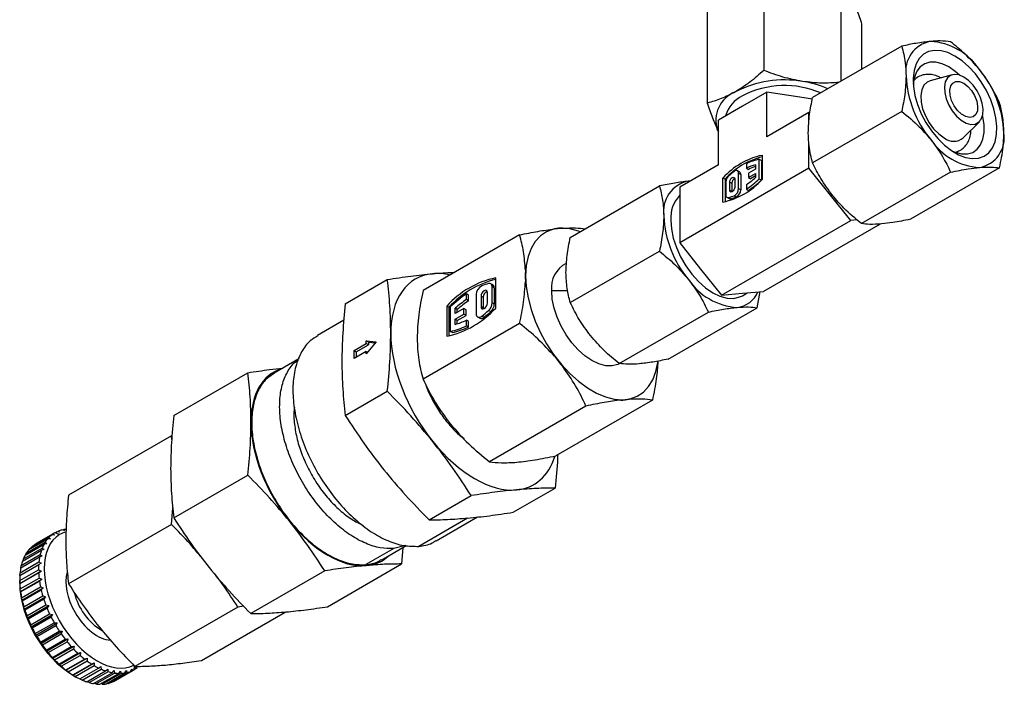
# Model space of a CAD drawing. Extents: x 0.8 to 30.8, y 3.3 to 20.4.
# Drawn here: x 12 to 16, y 3.3 to 6 of the extents above; entities that cross this region are included whole.
import ezdxf

# ---------------------------------------------------------------- set-up
doc = ezdxf.new("R2010")
doc.units = 0
doc.header["$MEASUREMENT"] = 0
doc.layers.get('0').update_dxf_attribs({"linetype": 'CONTINUOUS'})

msp = doc.modelspace()

# ---------------------------------------------------------------- linework, layer by layer
at = {"color": 7, "linetype": 'Continuous'}
for p, q in [((14.9996, 6.1673), (14.9996, 5.7574)), ((15.307, 6.1198), (15.307, 5.7146)), ((14.7746, 6.0374), (14.7746, 5.6275)), ((15.3893, 5.9423), (15.3893, 5.7621)), ((15.5489, 5.8542), (15.194, 5.6493)), ((15.7502, 5.7402), (15.6627, 5.7164)), ((15.0113, 5.6712), (14.9149, 5.6155)), ((15.0113, 5.4932), (15.0113, 5.6712)), ((15.1431, 5.6508), (15.0113, 5.6712)), ((15.1929, 5.6431), (15.1431, 5.6508)), ((14.9149, 5.6155), (14.8185, 5.5598)), ((15.1794, 5.5902), (15.0113, 5.4932)), ((15.1794, 5.5902), (15.1834, 5.5906)), ((15.1794, 5.5474), (15.1794, 5.5902)), ((15.5489, 5.5944), (15.194, 5.3895)), ((14.8185, 5.3819), (14.8185, 5.5598)), ((15.7938, 5.4893), (15.8582, 5.5532)), ((14.8157, 5.5187), (14.8185, 5.5132)), ((14.8157, 5.5187), (14.8185, 5.5135)), ((15.1794, 5.3675), (15.1794, 5.4649)), ((14.9929, 5.4192), (14.9929, 5.3231)), ((14.8185, 5.3819), (14.6644, 5.2929)), ((14.9305, 5.3859), (14.9305, 5.3679)), ((14.9661, 5.3813), (14.9661, 5.3647)), ((14.9817, 5.3258), (14.9817, 5.4037)), ((14.9817, 5.4037), (14.9901, 5.3989)), ((14.9901, 5.3989), (14.9901, 5.321)), ((15.1794, 5.3675), (14.6644, 5.0702)), ((14.9031, 5.353), (14.8948, 5.3578)), ((14.8993, 5.2866), (14.8993, 5.3477)), ((14.8993, 5.3477), (14.9077, 5.3429)), ((14.9077, 5.3429), (14.9077, 5.2818)), ((14.9305, 5.3679), (14.9388, 5.3631)), ((14.9661, 5.3647), (14.9383, 5.3487)), ((14.9383, 5.3487), (14.9383, 5.3307)), ((14.9383, 5.3307), (14.9661, 5.3467)), ((14.9661, 5.3371), (14.9466, 5.3258)), ((14.9661, 5.3467), (14.9661, 5.3302)), ((15.3464, 5.1597), (15.1794, 5.3675)), ((15.7438, 5.352), (15.3889, 5.1471)), ((15.9387, 5.3694), (15.5837, 5.1645)), ((14.2288, 5.0922), (14.5838, 5.2971)), ((14.7047, 5.3162), (14.6986, 5.3158)), ((14.7045, 5.316), (14.6986, 5.3158)), ((14.837, 5.2331), (14.837, 5.3292)), ((14.837, 5.3292), (14.8453, 5.3244)), ((14.8453, 5.3244), (14.8453, 5.2346)), ((14.8481, 5.3132), (14.8481, 5.262)), ((14.8637, 5.2799), (14.8637, 5.3133)), ((14.8637, 5.3133), (14.872, 5.3085)), ((14.872, 5.3085), (14.872, 5.2751)), ((14.8837, 5.3249), (14.8837, 5.2915)), ((14.9305, 5.3025), (14.9305, 5.2844)), ((14.9383, 5.3307), (14.9466, 5.3258)), ((14.9817, 5.3258), (14.9901, 5.321)), ((14.6644, 5.2929), (14.6644, 5.1815)), ((14.8637, 5.2799), (14.872, 5.2751)), ((14.872, 5.2751), (14.8722, 5.2733)), ((14.8812, 5.2584), (14.8896, 5.2536)), ((14.8993, 5.2866), (14.9077, 5.2818)), ((14.9305, 5.2844), (14.9388, 5.2796)), ((14.8527, 5.2519), (14.861, 5.2471)), ((14.8596, 5.2513), (14.868, 5.2465)), ((14.6644, 5.1815), (14.6644, 5.0702)), ((14.8314, 4.8624), (15.3464, 5.1597)), ((15.4631, 5.1456), (14.9984, 4.8773)), ((15.3719, 5.162), (15.3464, 5.1597)), ((14.0268, 5.1023), (13.6421, 4.8802)), ((14.6644, 5.0702), (14.7479, 4.9663)), ((14.2288, 4.8323), (14.5838, 5.0372)), ((14.7479, 4.9663), (14.8314, 4.8624)), ((13.3325, 4.8282), (13.4997, 4.9247)), ((13.9204, 4.9028), (13.912, 4.9076)), ((13.9316, 4.811), (13.9316, 4.9311)), ((14.0504, 4.9396), (14.0492, 4.9398)), ((13.8147, 4.8444), (13.8147, 4.867)), ((13.8231, 4.8622), (13.8147, 4.867)), ((13.8537, 4.8642), (13.8537, 4.7879)), ((13.8982, 4.8309), (13.8982, 4.8726)), ((13.9177, 4.831), (13.9177, 4.895)), ((13.9261, 4.8901), (13.9177, 4.895)), ((13.9261, 4.8262), (13.9261, 4.8901)), ((14.2183, 4.8795), (14.1545, 4.8795)), ((14.8314, 4.8624), (14.9149, 4.8698)), ((14.9141, 4.8601), (14.9339, 4.8716)), ((14.9149, 4.8698), (14.9984, 4.8773)), ((14.9735, 4.8122), (14.9848, 4.8761)), ((13.8231, 4.8396), (13.8147, 4.8444)), ((13.8231, 4.8396), (13.8231, 4.8622)), ((13.8732, 4.8582), (13.8732, 4.8164)), ((13.8815, 4.8534), (13.8732, 4.8582)), ((13.8815, 4.8534), (13.8815, 4.8116)), ((13.9261, 4.8262), (13.9177, 4.831)), ((13.7368, 4.8186), (13.7368, 4.6985)), ((13.7451, 4.8138), (13.7368, 4.8186)), ((13.7451, 4.8138), (13.7451, 4.6999)), ((13.7507, 4.8152), (13.7507, 4.7179)), ((13.7702, 4.7891), (13.7702, 4.8098)), ((13.7785, 4.805), (13.7702, 4.8098)), ((13.805, 4.8092), (13.7702, 4.7891)), ((13.7702, 4.7666), (13.805, 4.7867)), ((13.7785, 4.7939), (13.7785, 4.805)), ((13.805, 4.7867), (13.805, 4.8092)), ((13.8133, 4.8043), (13.805, 4.8092)), ((13.8133, 4.7818), (13.805, 4.7867)), ((13.8133, 4.7818), (13.8133, 4.8043)), ((13.8815, 4.8116), (13.8732, 4.8164)), ((13.8815, 4.8116), (13.8821, 4.8077)), ((13.9117, 4.7962), (13.9033, 4.801)), ((14.4237, 4.5899), (14.7786, 4.7948)), ((14.6186, 4.6073), (14.9735, 4.8122)), ((13.3267, 4.762), (13.2216, 4.7013)), ((14.0268, 4.7496), (13.6421, 4.5276)), ((13.7702, 4.7459), (13.7702, 4.7666)), ((13.7785, 4.7618), (13.7702, 4.7666)), ((13.7785, 4.7618), (13.8133, 4.7818)), ((13.7785, 4.7483), (13.7785, 4.7618)), ((13.8147, 4.7401), (13.8147, 4.7626)), ((13.8231, 4.7578), (13.8147, 4.7626)), ((13.8231, 4.7353), (13.8231, 4.7578)), ((13.8594, 4.7752), (13.8678, 4.7704)), ((13.8846, 4.7739), (13.8763, 4.7787)), ((13.759, 4.7131), (13.7507, 4.7179)), ((13.8231, 4.7353), (13.8147, 4.7401)), ((13.3673, 4.6411), (13.4161, 4.6692)), ((13.4161, 4.6797), (13.455, 4.6763)), ((13.4161, 4.6692), (13.4161, 4.6797)), ((13.4244, 4.6749), (13.4161, 4.6797)), ((13.455, 4.6763), (13.4161, 4.6278)), ((13.4244, 4.6644), (13.4161, 4.6692)), ((13.4244, 4.6749), (13.4244, 4.6644)), ((13.4244, 4.6749), (13.452, 4.6725)), ((13.3673, 4.6102), (13.3673, 4.6411)), ((13.3673, 4.6411), (13.3757, 4.6362)), ((13.4161, 4.6383), (13.3673, 4.6102)), ((13.3757, 4.6362), (13.4244, 4.6644)), ((13.3757, 4.6362), (13.3757, 4.615)), ((13.4161, 4.6278), (13.4161, 4.6383)), ((13.4161, 4.6383), (13.4219, 4.635)), ((13.1472, 4.6084), (13.0484, 4.5513)), ((12.6493, 4.3831), (12.944, 4.5533)), ((13.3325, 4.3828), (13.4997, 4.4793)), ((14.5557, 4.4443), (14.171, 4.2222)), ((14.2912, 4.4206), (13.9065, 4.1986)), ((12.6395, 4.3014), (12.23, 4.065)), ((12.6409, 4.287), (12.6395, 4.3014)), ((12.6493, 3.9748), (12.944, 4.145)), ((14.0006, 3.9971), (14.1678, 4.0936)), ((13.6665, 3.9672), (13.8337, 4.0637)), ((12.6395, 3.9488), (12.6453, 4.0156)), ((13.8197, 3.9741), (13.6249, 3.8616)), ((13.694, 3.883), (13.8595, 3.9785)), ((12.2153, 3.9244), (12.2037, 3.9269)), ((12.2074, 3.9261), (12.2117, 3.9286)), ((12.2117, 3.9286), (12.2153, 3.9244)), ((12.6395, 3.9488), (12.23, 3.7124)), ((12.0709, 3.8471), (12.1461, 3.8905)), ((12.0763, 3.8532), (12.1515, 3.8966)), ((12.0876, 3.8635), (12.1627, 3.9068)), ((12.0939, 3.8681), (12.1691, 3.9115)), ((12.1757, 3.9157), (12.1005, 3.8723)), ((12.1577, 3.8909), (12.1461, 3.8905)), ((12.1515, 3.8966), (12.1577, 3.8909)), ((12.1744, 3.9062), (12.1627, 3.9068)), ((12.1691, 3.9115), (12.1744, 3.9062)), ((12.1945, 3.9083), (12.1754, 3.9155)), ((12.1937, 3.9175), (12.182, 3.9191)), ((12.1834, 3.9189), (12.1893, 3.9223)), ((12.1893, 3.9223), (12.1937, 3.9175)), ((12.0467, 3.803), (12.1219, 3.8463)), ((12.05, 3.8116), (12.1252, 3.8549)), ((12.0573, 3.8268), (12.1324, 3.8702)), ((12.0616, 3.8342), (12.1368, 3.8776)), ((12.0752, 3.8495), (12.0763, 3.8532)), ((12.1329, 3.849), (12.1219, 3.8463)), ((12.1252, 3.8549), (12.1329, 3.849)), ((12.1438, 3.8717), (12.1324, 3.8702)), ((12.1368, 3.8776), (12.1438, 3.8717)), ((13.526, 3.8529), (13.4147, 3.7886)), ((13.4775, 3.808), (13.5751, 3.8643)), ((13.5723, 3.8645), (13.526, 3.8529)), ((13.5622, 3.8569), (13.5565, 3.7914)), ((12.0396, 3.7759), (12.1147, 3.8193)), ((12.0416, 3.7855), (12.1168, 3.8289)), ((12.0487, 3.8041), (12.05, 3.8116)), ((12.0603, 3.8285), (12.0616, 3.8342)), ((12.1253, 3.823), (12.1147, 3.8193)), ((12.1168, 3.8289), (12.1253, 3.823)), ((12.0353, 3.7252), (12.1104, 3.7686)), ((12.0358, 3.746), (12.111, 3.7894)), ((12.0367, 3.7566), (12.1119, 3.8)), ((12.0404, 3.774), (12.0416, 3.7855)), ((12.1104, 3.7686), (12.1203, 3.7631)), ((12.1211, 3.7942), (12.111, 3.7894)), ((12.1119, 3.8), (12.1211, 3.7942)), ((13.2617, 3.6212), (13.5565, 3.7914)), ((12.0353, 3.7281), (12.0353, 3.7152)), ((12.0354, 3.7141), (12.1203, 3.7631)), ((12.0356, 3.7139), (12.1108, 3.7573)), ((12.0362, 3.7452), (12.0367, 3.7566)), ((12.0373, 3.6918), (12.1125, 3.7352)), ((12.038, 3.6812), (12.1229, 3.7302)), ((12.1203, 3.7631), (12.1108, 3.7573)), ((12.1125, 3.7352), (12.1229, 3.7302)), ((12.1229, 3.7302), (12.114, 3.7233)), ((13.2503, 3.764), (12.9555, 3.5938)), ((12.0354, 3.7141), (12.0353, 3.7252)), ((12.0356, 3.7139), (12.0354, 3.7141)), ((12.038, 3.6812), (12.0373, 3.6918)), ((12.0389, 3.6799), (12.114, 3.7233)), ((12.0429, 3.6569), (12.1181, 3.7003)), ((12.044, 3.6469), (12.1289, 3.6959)), ((12.0456, 3.6447), (12.1208, 3.6881)), ((12.1181, 3.7003), (12.1289, 3.6959)), ((12.1289, 3.6959), (12.1208, 3.6881)), ((12.0389, 3.6799), (12.038, 3.6812)), ((12.044, 3.6469), (12.0429, 3.6569)), ((12.0518, 3.6212), (12.127, 3.6646)), ((12.0533, 3.6118), (12.1382, 3.6608)), ((12.0557, 3.6087), (12.1308, 3.6521)), ((12.127, 3.6646), (12.1382, 3.6608)), ((12.1382, 3.6608), (12.1308, 3.6521)), ((12.0456, 3.6447), (12.044, 3.6469)), ((12.0533, 3.6118), (12.0518, 3.6212)), ((12.0557, 3.6087), (12.0533, 3.6118)), ((12.064, 3.5851), (12.1392, 3.6284)), ((12.0657, 3.5765), (12.1507, 3.6255)), ((12.0689, 3.5726), (12.1441, 3.616)), ((12.1392, 3.6284), (12.1507, 3.6255)), ((12.1507, 3.6255), (12.1441, 3.616)), ((12.904, 3.6198), (12.4944, 3.3834)), ((12.9275, 3.6231), (12.904, 3.6198)), ((12.0657, 3.5765), (12.064, 3.5851)), ((12.0689, 3.5726), (12.0657, 3.5765)), ((12.0793, 3.5492), (12.1544, 3.5926)), ((12.0812, 3.5415), (12.1661, 3.5905)), ((12.0852, 3.537), (12.1603, 3.5804)), ((12.1544, 3.5926), (12.1661, 3.5905)), ((12.1661, 3.5905), (12.1603, 3.5804)), ((12.7589, 3.407), (13.0933, 3.6)), ((12.0812, 3.5415), (12.0793, 3.5492)), ((12.0852, 3.537), (12.0812, 3.5415)), ((12.0973, 3.5141), (12.1725, 3.5575)), ((12.0993, 3.5074), (12.1842, 3.5564)), ((12.1042, 3.5023), (12.1793, 3.5457)), ((12.1725, 3.5575), (12.1842, 3.5564)), ((12.1842, 3.5564), (12.1793, 3.5457)), ((12.0993, 3.5074), (12.0973, 3.5141)), ((12.1042, 3.5023), (12.0993, 3.5074)), ((12.1179, 3.4804), (12.1931, 3.5238)), ((12.1198, 3.4746), (12.2047, 3.5237)), ((12.1256, 3.4691), (12.2007, 3.5125)), ((12.1407, 3.4485), (12.2159, 3.4919)), ((12.1425, 3.4438), (12.2274, 3.4929)), ((12.1931, 3.5238), (12.2047, 3.5237)), ((12.2047, 3.5237), (12.2007, 3.5125)), ((12.2159, 3.4919), (12.2274, 3.4929)), ((12.2274, 3.4929), (12.2242, 3.4814)), ((12.1198, 3.4746), (12.1179, 3.4804)), ((12.1256, 3.4691), (12.1198, 3.4746)), ((12.149, 3.4381), (12.2242, 3.4814)), ((12.1654, 3.419), (12.2406, 3.4624)), ((12.1669, 3.4155), (12.2518, 3.4645)), ((12.1743, 3.4095), (12.2494, 3.4529)), ((12.2406, 3.4624), (12.2518, 3.4645)), ((12.2518, 3.4645), (12.2494, 3.4529)), ((12.1425, 3.4438), (12.1407, 3.4485)), ((12.149, 3.4381), (12.1425, 3.4438)), ((12.1669, 3.4155), (12.1654, 3.419)), ((12.1743, 3.4095), (12.1669, 3.4155)), ((12.1915, 3.3924), (12.2667, 3.4358)), ((12.1926, 3.3899), (12.2775, 3.439)), ((12.2008, 3.384), (12.2759, 3.4273)), ((12.2193, 3.3677), (12.3042, 3.4167)), ((12.2667, 3.4358), (12.2775, 3.439)), ((12.2775, 3.439), (12.2759, 3.4273)), ((12.2938, 3.4124), (12.3042, 3.4167)), ((12.3042, 3.4167), (12.3034, 3.4052)), ((12.1926, 3.3899), (12.1915, 3.3924)), ((12.2008, 3.384), (12.1926, 3.3899)), ((12.2187, 3.369), (12.2938, 3.4124)), ((12.2282, 3.3618), (12.3034, 3.4052)), ((12.2465, 3.3493), (12.3216, 3.3927)), ((12.2466, 3.349), (12.3315, 3.398)), ((12.2561, 3.3434), (12.3313, 3.3868)), ((12.2744, 3.3335), (12.3496, 3.3769)), ((12.3216, 3.3927), (12.3315, 3.398)), ((12.3315, 3.398), (12.3313, 3.3868)), ((12.3496, 3.3769), (12.3588, 3.3833)), ((12.3588, 3.3833), (12.3592, 3.3724)), ((12.477, 3.3635), (12.4823, 3.3739)), ((12.4823, 3.3739), (12.4842, 3.3667)), ((12.4908, 3.3703), (12.4931, 3.3841)), ((12.4972, 3.3742), (12.5016, 3.3852)), ((12.4977, 3.3756), (12.5035, 3.3789)), ((12.2193, 3.3677), (12.2187, 3.369)), ((12.2282, 3.3618), (12.2193, 3.3677)), ((12.2466, 3.349), (12.2465, 3.3493)), ((12.2561, 3.3434), (12.2466, 3.349)), ((12.2468, 3.3488), (12.2579, 3.3423)), ((12.284, 3.329), (12.2739, 3.3343)), ((12.284, 3.329), (12.3592, 3.3724)), ((12.3021, 3.3219), (12.3773, 3.3653)), ((12.3115, 3.3189), (12.3867, 3.3623)), ((12.3292, 3.3147), (12.4043, 3.3581)), ((12.3382, 3.3133), (12.4134, 3.3567)), ((12.355, 3.312), (12.4302, 3.3554)), ((12.3636, 3.3121), (12.4388, 3.3555)), ((12.3773, 3.3653), (12.3858, 3.3727)), ((12.3794, 3.3138), (12.4546, 3.3572)), ((12.3858, 3.3727), (12.3867, 3.3623)), ((12.3874, 3.3155), (12.4625, 3.3589)), ((12.4018, 3.3201), (12.477, 3.3635)), ((12.4043, 3.3581), (12.4121, 3.3664)), ((12.4091, 3.3233), (12.4842, 3.3667)), ((12.4121, 3.3664), (12.4134, 3.3567)), ((12.4157, 3.3269), (12.4908, 3.3703)), ((12.4302, 3.3554), (12.4372, 3.3645)), ((12.4372, 3.3645), (12.4388, 3.3555)), ((12.4546, 3.3572), (12.4607, 3.367)), ((12.4607, 3.367), (12.4625, 3.3589)), ((12.3115, 3.3189), (12.3009, 3.3237)), ((12.3382, 3.3133), (12.3312, 3.3159)), ((12.3636, 3.3121), (12.3581, 3.3137)), ((12.3874, 3.3155), (12.3837, 3.3163))]:
    msp.add_line(p, q, dxfattribs=at)
at = {"color": 7, "linetype": 'Continuous', "flags": 128}
for points in [[(15.7612, 5.8148), (15.733, 5.8283), (15.7056, 5.8359), (15.6797, 5.8373), (15.6563, 5.8325), (15.6358, 5.8217), (15.619, 5.8051), (15.6062, 5.7833), (15.5979, 5.7568), (15.5943, 5.7264), (15.5955, 5.693), (15.6015, 5.6576), (15.6121, 5.6211), (15.6269, 5.5847), (15.6456, 5.5493), (15.6677, 5.5161), (15.6924, 5.4858), (15.7191, 5.4595), (15.747, 5.4379), (15.7754, 5.4215), (15.8033, 5.4109), (15.83, 5.4064), (15.8547, 5.4081), (15.8768, 5.4159), (15.8955, 5.4297), (15.9104, 5.4489), (15.9209, 5.4732), (15.9269, 5.5017), (15.9281, 5.5337), (15.9245, 5.5683), (15.9162, 5.6043), (15.9034, 5.6409), (15.8866, 5.6769), (15.8661, 5.7114), (15.8427, 5.7432), (15.8169, 5.7716), (15.7894, 5.7957), (15.7612, 5.8148)], [(15.7362, 5.7714), (15.7101, 5.7836), (15.6849, 5.7899), (15.6614, 5.79), (15.6405, 5.7838), (15.6229, 5.7716), (15.6091, 5.7539), (15.5996, 5.7311), (15.5948, 5.7042), (15.5947, 5.703)], [(15.7793, 5.7387), (15.7622, 5.7535), (15.7362, 5.7714)], [(15.796, 5.7312), (15.7768, 5.7395), (15.7588, 5.7416), (15.7431, 5.7375), (15.7308, 5.7274), (15.7225, 5.7119), (15.7189, 5.6921), (15.7201, 5.6691), (15.7261, 5.6443), (15.7365, 5.6195), (15.7506, 5.596), (15.7676, 5.5754), (15.7863, 5.5591), (15.8057, 5.5479), (15.8244, 5.5426), (15.8414, 5.5436), (15.8555, 5.5507), (15.8659, 5.5636), (15.8719, 5.5814), (15.8731, 5.6031), (15.8695, 5.6271), (15.8612, 5.6521), (15.8489, 5.6765), (15.8332, 5.6987), (15.8152, 5.7173), (15.796, 5.7312)], [(15.6627, 5.7164), (15.6501, 5.7108), (15.6371, 5.6981), (15.6285, 5.68), (15.6247, 5.6574), (15.6259, 5.6316), (15.6322, 5.6039), (15.6431, 5.5759), (15.658, 5.5489), (15.6762, 5.5246), (15.6967, 5.5042), (15.7183, 5.4888)], [(15.796, 5.7063), (15.8124, 5.6939), (15.8274, 5.677), (15.8395, 5.6569), (15.8478, 5.6355), (15.8515, 5.6147), (15.8503, 5.5963), (15.8442, 5.582), (15.8339, 5.573), (15.8202, 5.5701), (15.8043, 5.5736), (15.7877, 5.5832), (15.7718, 5.598), (15.7581, 5.6167), (15.7478, 5.6377), (15.7417, 5.659), (15.7405, 5.6788), (15.7442, 5.6954), (15.7525, 5.7072), (15.7646, 5.7132), (15.7796, 5.7129), (15.796, 5.7063)], [(15.7481, 5.4371), (15.7622, 5.4312), (15.7874, 5.4249), (15.8109, 5.4249), (15.8318, 5.431), (15.8495, 5.4432), (15.8632, 5.461), (15.8727, 5.4837), (15.8775, 5.5107), (15.8775, 5.5409), (15.8727, 5.5734), (15.8714, 5.5791)], [(14.8993, 5.3477), (14.899, 5.3514), (14.8979, 5.3544), (14.8961, 5.3568), (14.8938, 5.3583), (14.8911, 5.3588), (14.8879, 5.3585), (14.8846, 5.3572), (14.8812, 5.3551)], [(14.8637, 5.3133), (14.8644, 5.3182), (14.8666, 5.3232), (14.8699, 5.3276), (14.8737, 5.3307), (14.8775, 5.332), (14.8808, 5.3314), (14.883, 5.3289), (14.8837, 5.3249)], [(14.8481, 5.262), (14.8483, 5.2592), (14.8489, 5.2567), (14.8499, 5.2546), (14.8513, 5.2529), (14.853, 5.2518), (14.855, 5.2511), (14.8572, 5.2509), (14.8596, 5.2513)], [(14.8837, 5.2915), (14.883, 5.2866), (14.8808, 5.2816), (14.8775, 5.2772), (14.8737, 5.2741), (14.8699, 5.2728), (14.8666, 5.2734), (14.8644, 5.2759), (14.8637, 5.2799)], [(14.629, 5.1611), (14.6315, 5.1262), (14.6391, 5.0893), (14.6514, 5.0518), (14.6681, 5.0146), (14.6887, 4.9789), (14.7125, 4.9459), (14.7389, 4.9164), (14.767, 4.8915), (14.796, 4.8718), (14.825, 4.858), (14.8532, 4.8505), (14.8796, 4.8494), (14.9034, 4.855), (14.9141, 4.8601)], [(14.2677, 5.1146), (14.261, 5.117), (14.2263, 5.1258), (14.1932, 5.1283), (14.1623, 5.1245), (14.1343, 5.1143), (14.1097, 5.0981), (14.0889, 5.076), (14.0723, 5.0486), (14.0602, 5.0163), (14.0528, 4.9797), (14.0504, 4.9396)], [(13.9177, 4.895), (13.9175, 4.8985), (13.9167, 4.9016), (13.9154, 4.9042), (13.9137, 4.9063), (13.9116, 4.9078), (13.9091, 4.9087), (13.9063, 4.9089), (13.9033, 4.9084)], [(14.0504, 4.9396), (14.0528, 4.8966), (14.0602, 4.8515), (14.0723, 4.8053), (14.0889, 4.7587), (14.1097, 4.7126), (14.1343, 4.6679), (14.1623, 4.6254), (14.1932, 4.586), (14.2263, 4.5503), (14.261, 4.519), (14.2968, 4.4926), (14.3329, 4.4718), (14.3686, 4.4568), (14.4034, 4.448), (14.4365, 4.4455), (14.4674, 4.4494), (14.4954, 4.4595), (14.52, 4.4757), (14.5408, 4.4978), (14.5574, 4.5252), (14.5695, 4.5575), (14.5768, 4.5941), (14.5774, 4.5986)], [(13.8982, 4.8726), (13.8973, 4.8776), (13.8946, 4.8808), (13.8905, 4.8815), (13.8857, 4.8799), (13.8809, 4.876), (13.8768, 4.8705), (13.8741, 4.8643), (13.8732, 4.8582)], [(14.4239, 4.5882), (14.4179, 4.5856), (14.395, 4.5803), (14.3697, 4.5812), (14.3427, 4.5885), (14.3148, 4.6017), (14.287, 4.6206), (14.26, 4.6446), (14.2347, 4.6728), (14.2118, 4.7046), (14.192, 4.7388), (14.176, 4.7745), (14.1642, 4.8106), (14.1569, 4.8459), (14.1545, 4.8795)], [(13.8732, 4.8164), (13.8741, 4.8114), (13.8768, 4.8083), (13.8809, 4.8075), (13.8857, 4.8092), (13.8905, 4.813), (13.8946, 4.8185), (13.8973, 4.8248), (13.8982, 4.8309)], [(13.8537, 4.7879), (13.8541, 4.7833), (13.8555, 4.7795), (13.8577, 4.7765), (13.8605, 4.7747), (13.864, 4.774), (13.8679, 4.7744), (13.8721, 4.776), (13.8763, 4.7787)]]:
    msp.add_lwpolyline(points, dxfattribs=at)
at = {"color": 7, "linetype": 'Continuous'}
for centre, radius, start, end in [((15.686, 5.7539), 0.1212, 100.5468, 189.2519), ((15.6487, 5.6219), 0.2515, 33.4349, 86.5705), ((15.9889, 5.7539), 0.423, 182.6393, 219.7721), ((15.5335, 5.4899), 0.423, 2.6393, 39.7721), ((15.0815, 5.2967), 0.423, 80.2289, 117.3572), ((15.0829, 5.3307), 0.3663, 66.9362, 117.2867), ((15.1, 5.3437), 0.3737, 65.6297, 81.8018), ((14.93, 5.5591), 0.1212, 110.7421, 199.461), ((14.9709, 5.5406), 0.1286, 115.8353, 163.7443), ((15.8365, 5.4899), 0.1212, 280.5468, 9.2519), ((15.8737, 5.6218), 0.2515, 213.4349, 266.5705), ((15.7558, 5.5342), 0.0589, 230.486, 310.2629), ((15.054, 5.1333), 0.2923, 102.0651, 137.9295), ((15.0662, 5.1236), 0.2985, 104.222, 137.7257), ((15.0225, 5.2031), 0.2046, 101.484, 116.7063), ((15.0178, 5.1902), 0.198, 105.1204, 116.1571), ((15.0291, 5.1783), 0.2056, 107.8319, 116.0341), ((14.8826, 5.3114), 0.0346, 131.7163, 177.0657), ((15.108, 5.0585), 0.3733, 127.4009, 131.7095), ((14.8968, 5.3441), 0.0109, 353.824, 54.8638), ((14.7208, 5.1967), 0.1212, 100.5468, 189.2519), ((14.7759, 5.519), 0.2923, 282.0651, 317.9295), ((14.8927, 5.308), 0.0207, 116.1479, 178.7097), ((14.7464, 5.5759), 0.3296, 303.9536, 311.807), ((14.7267, 5.5888), 0.3663, 303.7937, 314.1097), ((14.7351, 5.584), 0.3663, 303.7937, 314.1097), ((14.7573, 5.1705), 0.1286, 136.2616, 184.16), ((14.8082, 5.4442), 0.1996, 284.9212, 291.4619), ((14.8665, 5.2878), 0.0328, 296.6827, 358.0243), ((14.8749, 5.2829), 0.0328, 296.6827, 358.0243), ((14.8652, 5.2549), 0.00887, 241.6096, 287.9477), ((14.8166, 5.4394), 0.1996, 284.9212, 291.4619), ((15.0237, 5.1967), 0.423, 182.6393, 219.7721), ((14.1956, 4.9778), 0.1512, 88.6488, 101.5703), ((14.2593, 4.8937), 0.1058, 116.4575, 187.7456), ((14.3834, 4.94), 0.3342, 176.2296, 180.0357), ((14.008, 4.5737), 0.3654, 102.0651, 137.9295), ((14.0203, 4.564), 0.3716, 103.7966, 137.7657), ((13.9676, 4.6672), 0.2495, 104.9212, 111.4619), ((14.4225, 4.94), 0.3733, 180.032, 183.5673), ((14.9085, 5.0647), 0.2515, 213.4349, 266.5705), ((14.0694, 4.4865), 0.4579, 123.7937, 134.1097), ((13.8947, 4.8628), 0.041, 116.6827, 178.0243), ((13.9066, 4.8531), 0.0251, 110.8517, 179.3594), ((13.9125, 4.8916), 0.0136, 353.8578, 54.83), ((14.8834, 4.9136), 0.1006, 275.7473, 337.6338), ((14.0448, 4.5027), 0.412, 123.9536, 131.807), ((14.0532, 4.4978), 0.412, 123.9536, 131.807), ((13.8746, 4.8333), 0.0432, 311.7163, 357.0657), ((13.8829, 4.8284), 0.0432, 311.7163, 357.0657), ((13.6604, 5.0558), 0.3654, 282.0651, 317.9295), ((13.5929, 5.1494), 0.4666, 307.4009, 311.7095), ((13.6012, 5.1445), 0.4666, 307.4009, 311.7095), ((13.7056, 4.9848), 0.2475, 285.1204, 296.1571), ((13.8736, 4.7849), 0.0156, 248.0517, 314.9922), ((13.6998, 4.9686), 0.2558, 281.484, 296.7063), ((13.7081, 4.9638), 0.2558, 281.484, 296.7063), ((14.6539, 4.9777), 0.6059, 216.2352, 221.3539), ((14.4333, 4.5955), 0.1512, 268.6488, 281.5703), ((12.23, 3.8201), 0.11, 103.835, 111.7636), ((12.2326, 3.8083), 0.1221, 95.7108, 99.8393), ((12.2428, 3.8107), 0.1254, 140.4713, 147.7353), ((12.2314, 3.8206), 0.1102, 128.5239, 136.4411), ((12.2283, 3.8246), 0.1052, 120.1469, 124.2298), ((12.2282, 3.8246), 0.1051, 116.0602, 120.1441), ((12.1676, 3.7673), 0.1254, 140.4713, 147.7353), ((12.1562, 3.7772), 0.1102, 128.5239, 136.4411), ((12.1531, 3.7812), 0.1052, 120.1469, 124.2298), ((12.2982, 3.7853), 0.1865, 160.9073, 166.4813), ((12.2648, 3.7979), 0.1509, 151.3428, 157.7638), ((12.1896, 3.7545), 0.1509, 151.3428, 157.7638), ((12.342, 3.7759), 0.2314, 169.1972, 174.0242), ((12.2669, 3.7325), 0.2314, 169.1972, 174.0242), ((12.223, 3.7419), 0.1865, 160.9073, 166.4813), ((12.3941, 3.7715), 0.2837, 176.3813, 180.5956), ((12.3189, 3.7281), 0.2837, 176.3813, 180.5956), ((12.4506, 3.7731), 0.3402, 182.6669, 186.4), ((12.3754, 3.7297), 0.3402, 182.6669, 186.4), ((12.5071, 3.7803), 0.3972, 188.2511, 191.6181), ((12.5588, 3.7917), 0.4501, 193.3046, 196.4022), ((12.4319, 3.7369), 0.3972, 188.2511, 191.6181), ((12.6013, 3.8047), 0.4946, 197.9701, 200.8792), ((12.4892, 3.7342), 0.2433, 193.3906, 238.937), ((12.4836, 3.7483), 0.4501, 193.3046, 196.4022), ((12.5261, 3.7613), 0.4946, 197.9701, 200.8792), ((12.6311, 3.8164), 0.5266, 202.3676, 205.1575), ((12.5559, 3.773), 0.5266, 202.3676, 205.1575), ((12.6461, 3.8236), 0.5433, 206.6002, 209.3326), ((12.571, 3.7802), 0.5433, 206.6002, 209.3326), ((12.646, 3.8234), 0.5431, 210.7606, 213.4938), ((12.5708, 3.78), 0.5431, 210.7606, 213.4938), ((12.6319, 3.8138), 0.526, 214.9372, 217.7292), ((12.5568, 3.7704), 0.526, 214.9372, 217.7292), ((12.6066, 3.7936), 0.4936, 219.219, 222.1318), ((12.574, 3.7631), 0.4489, 223.702, 226.8051), ((12.5315, 3.7502), 0.4936, 219.219, 222.1318), ((12.5383, 3.7238), 0.3959, 228.4948, 231.8694), ((12.4988, 3.7197), 0.4489, 223.702, 226.8051), ((12.4631, 3.6804), 0.3959, 228.4948, 231.8694), ((12.5039, 3.6784), 0.3389, 233.725, 237.4682), ((12.4744, 3.6302), 0.2824, 239.5454, 243.7727), ((12.438, 3.4612), 0.1052, 300.1469, 304.2298), ((12.4287, 3.635), 0.3389, 233.725, 237.4682), ((12.3992, 3.5868), 0.2824, 239.5454, 243.7727), ((12.4523, 3.583), 0.2303, 246.1374, 250.9807), ((12.4388, 3.5404), 0.1855, 253.706, 259.2993), ((12.4331, 3.5055), 0.1501, 262.4535, 268.8951), ((12.4333, 3.4803), 0.1249, 272.5136, 279.7962), ((12.4362, 3.4656), 0.11, 283.835, 291.7636), ((12.438, 3.4612), 0.1051, 296.0602, 300.1441), ((12.3772, 3.5396), 0.2303, 246.1374, 250.9807), ((12.3636, 3.497), 0.1855, 253.706, 259.2993), ((12.3579, 3.4621), 0.1501, 262.4535, 268.8951), ((12.3581, 3.4369), 0.1249, 272.5136, 279.7962), ((12.3611, 3.4223), 0.11, 283.835, 291.7636), ((12.3629, 3.4178), 0.1051, 296.0602, 300.1441)]:
    msp.add_arc(centre, radius, start, end, dxfattribs=at)
for centre, major_axis, ratio, start_param, end_param in [((13.8476, 4.5172), (-0.2362, 0.4091), 0.577396, 6.021469, 7.068693), ((13.8476, 4.5172), (-0.2362, 0.4091), 0.577382, 5.794519, 6.02145), ((13.8476, 4.5172), (-0.2362, 0.4092), 0.577367, 0.785482, 1.832705), ((13.2629, 4.1797), (-0.2165, 0.375), 0.577396, 6.148249, 7.068693), ((13.2629, 4.1797), (-0.2165, 0.3751), 0.577367, 0.785482, 1.832705), ((13.8476, 4.5171), (-0.2362, 0.4091), 0.577382, 1.832634, 2.879858), ((13.8476, 4.5171), (-0.2362, 0.4091), 0.577396, 2.879877, 3.628801), ((13.263, 4.1796), (-0.2165, 0.375), 0.577382, 1.832634, 2.879858), ((12.3443, 3.6493), (-0.1496, 0.2591), 0.577381, 0.001493, 3.119533), ((12.3443, 3.6493), (-0.1496, 0.2591), 0.577381, 6.133616, 6.284677), ((13.263, 4.1796), (-0.2165, 0.375), 0.577396, 2.879877, 3.276544), ((12.3443, 3.6493), (-0.0886, 0.1534), 0.577382, 0.509804, 1.571985), ((12.2468, 3.5931), (-0.1496, 0.2591), 0.577381, 0.78548, 2.356112), ((12.3443, 3.6493), (-0.0886, 0.1534), 0.577382, 1.571936, 2.78898)]:
    msp.add_ellipse(centre, major_axis=major_axis, ratio=ratio, start_param=start_param, end_param=end_param, dxfattribs=at)
for points, knots in [([(15.3481, 6.0511), (15.3551, 6.0351), (15.3691, 6.0029), (15.3826, 5.9625), (15.3893, 5.9423)], [0, 0, 0, 0, 0.500374, 1, 1, 1, 1]), ([(15.6638, 5.873), (15.645, 5.8708), (15.6101, 5.8668), (15.5683, 5.8582), (15.5489, 5.8542)], [0, 0, 0, 0, 0.536465, 1, 1, 1, 1]), ([(15.5489, 5.8542), (15.5545, 5.8327), (15.5642, 5.7956), (15.5657, 5.7525), (15.5663, 5.7344)], [0, 0, 0, 0, 0.580765, 1, 1, 1, 1]), ([(15.7438, 5.8717), (15.7308, 5.8732), (15.7085, 5.876), (15.677, 5.8739), (15.6638, 5.873)], [0, 0, 0, 0, 0.580765, 1, 1, 1, 1]), ([(15.8586, 5.7605), (15.8399, 5.7819), (15.805, 5.8219), (15.7632, 5.8559), (15.7438, 5.8717)], [0, 0, 0, 0, 0.536465, 1, 1, 1, 1]), ([(14.9996, 5.7574), (14.9811, 5.7411), (14.9442, 5.7085), (14.9061, 5.6844), (14.8871, 5.6724)], [0, 0, 0, 0, 0.499937, 1, 1, 1, 1]), ([(15.1533, 5.7136), (15.1272, 5.7186), (15.0751, 5.7288), (15.0247, 5.7479), (14.9996, 5.7574)], [0, 0, 0, 0, 0.5003739, 1, 1, 1, 1]), ([(15.5663, 5.7344), (15.5653, 5.7102), (15.5634, 5.665), (15.5535, 5.6168), (15.5489, 5.5944)], [0, 0, 0, 0, 0.536465, 1, 1, 1, 1]), ([(15.7046, 5.7278), (15.6999, 5.7303), (15.6876, 5.7367), (15.6676, 5.7413), (15.6454, 5.7421), (15.6244, 5.7371), (15.6084, 5.7292), (15.6011, 5.7213), (15.5989, 5.7189)], [0, 0, 0, 0, 0.12803, 0.331926, 0.526139, 0.712786, 0.91194, 1, 1, 1, 1]), ([(15.9387, 5.6293), (15.9257, 5.6556), (15.9034, 5.701), (15.8719, 5.7429), (15.8586, 5.7605)], [0, 0, 0, 0, 0.580765, 1, 1, 1, 1]), ([(15.2983, 5.7096), (15.276, 5.708), (15.2284, 5.7048), (15.1793, 5.7105), (15.1533, 5.7136)], [0, 0, 0, 0, 0.4698029, 1, 1, 1, 1]), ([(14.8871, 5.6724), (14.868, 5.6624), (14.8299, 5.6425), (14.793, 5.6325), (14.7746, 5.6275)], [0, 0, 0, 0, 0.499344, 1, 1, 1, 1]), ([(15.1766, 5.5094), (15.1776, 5.5336), (15.1795, 5.5787), (15.1894, 5.627), (15.194, 5.6493)], [0, 0, 0, 0, 0.536465, 1, 1, 1, 1]), ([(14.7746, 5.6275), (14.7813, 5.6073), (14.7948, 5.5669), (14.8088, 5.5348), (14.8157, 5.5187)], [0, 0, 0, 0, 0.499985, 1, 1, 1, 1]), ([(15.9561, 5.5094), (15.955, 5.5324), (15.9531, 5.5753), (15.9433, 5.6122), (15.9387, 5.6293)], [0, 0, 0, 0, 0.536465, 1, 1, 1, 1]), ([(15.5489, 5.5944), (15.5731, 5.5745), (15.6148, 5.5403), (15.6493, 5.5001), (15.6638, 5.4832)], [0, 0, 0, 0, 0.580765, 1, 1, 1, 1]), ([(15.194, 5.3895), (15.1884, 5.411), (15.1787, 5.4481), (15.1772, 5.4913), (15.1766, 5.5094)], [0, 0, 0, 0, 0.580765, 1, 1, 1, 1]), ([(15.7608, 5.4314), (15.7676, 5.4335), (15.7813, 5.4376), (15.7984, 5.4509), (15.8118, 5.4682), (15.8207, 5.4892), (15.8246, 5.507), (15.825, 5.518), (15.8251, 5.5204)], [0, 0, 0, 0, 0.183182, 0.371779, 0.557157, 0.74624, 0.944435, 1, 1, 1, 1]), ([(15.9387, 5.3694), (15.9443, 5.3974), (15.9539, 5.4457), (15.9554, 5.4906), (15.9561, 5.5094)], [0, 0, 0, 0, 0.580765, 1, 1, 1, 1]), ([(15.6638, 5.4832), (15.6805, 5.4606), (15.7115, 5.4184), (15.7336, 5.373), (15.7438, 5.352)], [0, 0, 0, 0, 0.536465, 1, 1, 1, 1]), ([(15.274, 5.2582), (15.2573, 5.2809), (15.2263, 5.3231), (15.2042, 5.3685), (15.194, 5.3895)], [0, 0, 0, 0, 0.536465, 1, 1, 1, 1]), ([(15.7438, 5.352), (15.768, 5.3569), (15.8097, 5.3653), (15.8442, 5.3691), (15.8586, 5.3707)], [0, 0, 0, 0, 0.580765, 1, 1, 1, 1]), ([(15.8586, 5.3707), (15.8753, 5.3717), (15.9064, 5.3736), (15.9285, 5.3707), (15.9387, 5.3694)], [0, 0, 0, 0, 0.536465, 1, 1, 1, 1]), ([(14.6986, 5.3158), (14.6812, 5.3138), (14.6464, 5.3098), (14.6046, 5.3013), (14.5838, 5.2971)], [0, 0, 0, 0, 0.500374, 1, 1, 1, 1]), ([(14.5838, 5.2971), (14.5887, 5.2786), (14.5985, 5.2417), (14.6003, 5.1987), (14.6012, 5.1772)], [0, 0, 0, 0, 0.499937, 1, 1, 1, 1]), ([(15.3889, 5.1471), (15.3647, 5.167), (15.323, 5.2012), (15.2885, 5.2414), (15.274, 5.2582)], [0, 0, 0, 0, 0.580765, 1, 1, 1, 1]), ([(14.6012, 5.1772), (14.6003, 5.1547), (14.5985, 5.1096), (14.5887, 5.0614), (14.5838, 5.0372)], [0, 0, 0, 0, 0.499344, 1, 1, 1, 1]), ([(15.4689, 5.1458), (15.4522, 5.1448), (15.4211, 5.1429), (15.3991, 5.1458), (15.3889, 5.1471)], [0, 0, 0, 0, 0.536465, 1, 1, 1, 1]), ([(15.5837, 5.1645), (15.5595, 5.1596), (15.5179, 5.1512), (15.4834, 5.1474), (15.4689, 5.1458)], [0, 0, 0, 0, 0.580765, 1, 1, 1, 1]), ([(14.0268, 5.1023), (14.0515, 5.1073), (14.1011, 5.1175), (14.1439, 5.1231), (14.1652, 5.126)], [0, 0, 0, 0, 0.500319, 1, 1, 1, 1]), ([(14.05, 4.9619), (14.0481, 4.9869), (14.0443, 5.0368), (14.0326, 5.0804), (14.0268, 5.1023)], [0, 0, 0, 0, 0.500169, 1, 1, 1, 1]), ([(14.1991, 5.129), (14.2168, 5.1297), (14.2507, 5.131), (14.2758, 5.1278), (14.2878, 5.1262)], [0, 0, 0, 0, 0.52172, 1, 1, 1, 1]), ([(14.2114, 4.9522), (14.2123, 4.9747), (14.2141, 5.0198), (14.2239, 5.068), (14.2288, 5.0922)], [0, 0, 0, 0, 0.500063, 1, 1, 1, 1]), ([(14.5838, 5.0372), (14.6046, 5.0202), (14.6464, 4.9861), (14.6812, 4.9461), (14.6986, 4.9261)], [0, 0, 0, 0, 0.499985, 1, 1, 1, 1]), ([(13.4997, 4.9247), (13.5314, 4.9295), (13.5948, 4.939), (13.652, 4.9448), (13.6805, 4.9477)], [0, 0, 0, 0, 0.501929, 1, 1, 1, 1]), ([(13.6805, 4.9477), (13.7082, 4.95), (13.7389, 4.9526), (13.7658, 4.9531), (13.7685, 4.9532)], [0, 0, 0, 0, 0.899673, 1, 1, 1, 1]), ([(14.2288, 4.8323), (14.2239, 4.8508), (14.2141, 4.8877), (14.2123, 4.9307), (14.2114, 4.9522)], [0, 0, 0, 0, 0.500656, 1, 1, 1, 1]), ([(13.5135, 4.71), (13.5128, 4.7468), (13.5115, 4.8205), (13.5036, 4.8899), (13.4997, 4.9247)], [0, 0, 0, 0, 0.4987653, 1, 1, 1, 1]), ([(14.0268, 4.7496), (14.0326, 4.7782), (14.0443, 4.8354), (14.0481, 4.8896), (14.05, 4.9167)], [0, 0, 0, 0, 0.499553, 1, 1, 1, 1]), ([(14.6986, 4.9261), (14.7142, 4.905), (14.7454, 4.8629), (14.7676, 4.8175), (14.7786, 4.7948)], [0, 0, 0, 0, 0.500359, 1, 1, 1, 1]), ([(13.6421, 4.8802), (13.6354, 4.8475), (13.6221, 4.782), (13.6197, 4.7208), (13.6185, 4.6902)], [0, 0, 0, 0, 0.499474, 1, 1, 1, 1]), ([(13.3325, 4.8282), (13.3285, 4.7888), (13.3207, 4.7103), (13.3193, 4.635), (13.3186, 4.5975)], [0, 0, 0, 0, 0.501929, 1, 1, 1, 1]), ([(14.3089, 4.7011), (14.2932, 4.7221), (14.262, 4.7642), (14.2399, 4.8096), (14.2288, 4.8323)], [0, 0, 0, 0, 0.500374, 1, 1, 1, 1]), ([(14.7786, 4.7948), (14.7995, 4.7991), (14.8413, 4.8076), (14.8761, 4.8116), (14.8935, 4.8136)], [0, 0, 0, 0, 0.5, 1, 1, 1, 1]), ([(14.8935, 4.8136), (14.9091, 4.8145), (14.9403, 4.8164), (14.9624, 4.8136), (14.9735, 4.8122)], [0, 0, 0, 0, 0.500374, 1, 1, 1, 1]), ([(14.1652, 4.6196), (14.1438, 4.6428), (14.101, 4.6892), (14.0515, 4.7295), (14.0268, 4.7496)], [0, 0, 0, 0, 0.500427, 1, 1, 1, 1]), ([(13.4997, 4.4793), (13.5036, 4.5187), (13.5115, 4.5972), (13.5128, 4.6725), (13.5135, 4.71)], [0, 0, 0, 0, 0.501929, 1, 1, 1, 1]), ([(13.2227, 4.6996), (13.2123, 4.6936), (13.1865, 4.6788), (13.1565, 4.6376), (13.133, 4.5802), (13.1223, 4.5112), (13.1245, 4.4339), (13.1394, 4.3512), (13.1666, 4.2661), (13.205, 4.1821), (13.2531, 4.1023), (13.3091, 4.0298), (13.3708, 3.9674), (13.4359, 3.9174), (13.5016, 3.8821), (13.5662, 3.8614), (13.6053, 3.8616), (13.6249, 3.8616)], [0, 0, 0, 0, 0.045497, 0.113676, 0.181855, 0.250033, 0.318212, 0.386391, 0.45457, 0.522749, 0.590927, 0.659106, 0.727285, 0.795464, 0.863642, 0.931821, 1, 1, 1, 1]), ([(13.6185, 4.6902), (13.6197, 4.6611), (13.6221, 4.6028), (13.6354, 4.5526), (13.6421, 4.5276)], [0, 0, 0, 0, 0.49938, 1, 1, 1, 1]), ([(14.4237, 4.5899), (14.4028, 4.6069), (14.3611, 4.641), (14.3263, 4.681), (14.3089, 4.7011)], [0, 0, 0, 0, 0.5, 1, 1, 1, 1]), ([(13.526, 3.8529), (13.5083, 3.8528), (13.4727, 3.8527), (13.4141, 3.8715), (13.3544, 3.9035), (13.2953, 3.9489), (13.2392, 4.0056), (13.1884, 4.0715), (13.1447, 4.144), (13.1098, 4.2203), (13.0851, 4.2975), (13.0715, 4.3727), (13.0696, 4.4429), (13.0792, 4.5057), (13.1008, 4.5574), (13.1235, 4.5907), (13.1414, 4.6016), (13.1455, 4.604)], [0, 0, 0, 0, 0.0699644, 0.1399288, 0.2098932, 0.2798577, 0.3498221, 0.4197865, 0.4897509, 0.5597153, 0.6296797, 0.6996441, 0.7696086, 0.839573, 0.9095374, 0.9795018, 1, 1, 1, 1]), ([(13.3186, 4.5975), (13.3193, 4.5607), (13.3207, 4.487), (13.3285, 4.4176), (13.3325, 4.3828)], [0, 0, 0, 0, 0.498765, 1, 1, 1, 1]), ([(14.5037, 4.5886), (14.4881, 4.5876), (14.4569, 4.5857), (14.4348, 4.5885), (14.4237, 4.5899)], [0, 0, 0, 0, 0.500359, 1, 1, 1, 1]), ([(14.6186, 4.6073), (14.5977, 4.6031), (14.5559, 4.5946), (14.5211, 4.5906), (14.5037, 4.5886)], [0, 0, 0, 0, 0.499985, 1, 1, 1, 1]), ([(14.5778, 4.5995), (14.5761, 4.5763), (14.5726, 4.526), (14.5616, 4.4729), (14.5557, 4.4443)], [0, 0, 0, 0, 0.461238, 1, 1, 1, 1]), ([(12.944, 4.5533), (12.9733, 4.5577), (13.0218, 4.5651), (13.0657, 4.5696), (13.0831, 4.5714)], [0, 0, 0, 0, 0.602336, 1, 1, 1, 1]), ([(12.9567, 4.3564), (12.9561, 4.3902), (12.9548, 4.4577), (12.9476, 4.5214), (12.944, 4.5533)], [0, 0, 0, 0, 0.4987643, 1, 1, 1, 1]), ([(14.2912, 4.4206), (14.2782, 4.4476), (14.2521, 4.5014), (14.2168, 4.5521), (14.1991, 4.5774)], [0, 0, 0, 0, 0.500319, 1, 1, 1, 1]), ([(13.0493, 4.5497), (13.04, 4.5443), (13.0165, 4.5308), (12.9892, 4.4934), (12.9679, 4.4413), (12.9582, 4.3786), (12.9602, 4.3084), (12.9738, 4.2332), (12.9985, 4.156), (13.0333, 4.0797), (13.077, 4.0072), (13.1279, 3.9413), (13.1839, 3.8847), (13.243, 3.8392), (13.3027, 3.8072), (13.3614, 3.7884), (13.3969, 3.7885), (13.4147, 3.7886)], [0, 0, 0, 0, 0.045497, 0.113676, 0.181855, 0.250033, 0.318212, 0.386391, 0.45457, 0.522749, 0.590927, 0.659106, 0.727285, 0.795464, 0.863642, 0.931821, 1, 1, 1, 1]), ([(13.6805, 4.2795), (13.652, 4.3138), (13.5947, 4.3825), (13.5314, 4.447), (13.4997, 4.4793)], [0, 0, 0, 0, 0.498765, 1, 1, 1, 1]), ([(13.6517, 4.5093), (13.6527, 4.5062), (13.6595, 4.4843), (13.6795, 4.4438), (13.711, 4.3905), (13.7485, 4.3426), (13.7805, 4.3086), (13.8, 4.2941), (13.8051, 4.2904)], [0, 0, 0, 0, 0.037071, 0.258328, 0.479584, 0.70084, 0.922096, 1, 1, 1, 1]), ([(14.4297, 4.4443), (14.4083, 4.4415), (14.3655, 4.4358), (14.316, 4.4257), (14.2912, 4.4206)], [0, 0, 0, 0, 0.500427, 1, 1, 1, 1]), ([(14.5557, 4.4443), (14.5426, 4.446), (14.5165, 4.4494), (14.4812, 4.448), (14.4636, 4.4474)], [0, 0, 0, 0, 0.500319, 1, 1, 1, 1]), ([(13.13, 4.4143), (13.1294, 4.4111), (13.126, 4.3912), (13.129, 4.3481), (13.1394, 4.2876), (13.1596, 4.2247), (13.1879, 4.1628), (13.2234, 4.1039), (13.2646, 4.0504), (13.3101, 4.0046), (13.357, 3.9679), (13.388, 3.9526), (13.4029, 3.9452)], [0, 0, 0, 0, 0.021378, 0.13102, 0.240661, 0.350302, 0.459944, 0.569585, 0.679226, 0.788868, 0.898509, 1, 1, 1, 1]), ([(12.6493, 4.3831), (12.6457, 4.347), (12.6385, 4.275), (12.6372, 4.206), (12.6366, 4.1716)], [0, 0, 0, 0, 0.501928, 1, 1, 1, 1]), ([(12.944, 4.145), (12.9476, 4.1811), (12.9548, 4.253), (12.9561, 4.3221), (12.9567, 4.3564)], [0, 0, 0, 0, 0.501928, 1, 1, 1, 1]), ([(13.3325, 4.3828), (13.3564, 4.3459), (13.404, 4.2723), (13.4585, 4.202), (13.4857, 4.167)], [0, 0, 0, 0, 0.501929, 1, 1, 1, 1]), ([(13.7507, 4.3494), (13.7743, 4.3222), (13.8216, 4.2679), (13.8782, 4.2217), (13.9066, 4.1986)], [0, 0, 0, 0, 0.500367, 1, 1, 1, 1]), ([(13.8337, 4.0637), (13.8098, 4.1006), (13.7622, 4.1742), (13.7077, 4.2445), (13.6805, 4.2795)], [0, 0, 0, 0, 0.501929, 1, 1, 1, 1]), ([(14.0152, 4.1967), (14.0388, 4.1995), (14.086, 4.2049), (14.1427, 4.2164), (14.171, 4.2222)], [0, 0, 0, 0, 0.500367, 1, 1, 1, 1]), ([(14.1785, 4.2265), (14.1783, 4.2213), (14.1771, 4.1781), (14.1721, 4.1331), (14.1678, 4.0936)], [0, 0, 0, 0, 0.120887, 1, 1, 1, 1]), ([(12.6366, 4.1716), (12.6372, 4.1379), (12.6385, 4.0703), (12.6457, 4.0067), (12.6493, 3.9748)], [0, 0, 0, 0, 0.498764, 1, 1, 1, 1]), ([(13.4857, 4.167), (13.5142, 4.1327), (13.5715, 4.064), (13.6348, 3.9995), (13.6665, 3.9672)], [0, 0, 0, 0, 0.498765, 1, 1, 1, 1]), ([(13.1098, 3.9618), (13.0837, 3.9932), (13.0312, 4.0562), (12.9731, 4.1153), (12.944, 4.145)], [0, 0, 0, 0, 0.4987643, 1, 1, 1, 1]), ([(14.0146, 4.0866), (13.986, 4.0838), (13.9288, 4.078), (13.8655, 4.0685), (13.8337, 4.0637)], [0, 0, 0, 0, 0.498765, 1, 1, 1, 1]), ([(14.1678, 4.0936), (14.1439, 4.0934), (14.0963, 4.0929), (14.0418, 4.0887), (14.0146, 4.0866)], [0, 0, 0, 0, 0.5019293, 1, 1, 1, 1]), ([(12.23, 4.065), (12.2268, 4.0338), (12.2206, 3.9717), (12.2195, 3.912), (12.219, 3.8823)], [0, 0, 0, 0, 0.5019306, 1, 1, 1, 1]), ([(12.6493, 3.9748), (12.6712, 3.941), (12.7148, 3.8735), (12.7648, 3.8091), (12.7897, 3.777)], [0, 0, 0, 0, 0.501928, 1, 1, 1, 1]), ([(13.2503, 3.764), (13.2283, 3.7978), (13.1847, 3.8653), (13.1347, 3.9297), (13.1098, 3.9618)], [0, 0, 0, 0, 0.501928, 1, 1, 1, 1]), ([(13.6665, 3.9672), (13.6904, 3.9674), (13.7381, 3.9678), (13.7926, 3.9721), (13.8197, 3.9741)], [0, 0, 0, 0, 0.501929, 1, 1, 1, 1]), ([(13.8197, 3.9741), (13.8483, 3.977), (13.9055, 3.9828), (13.9689, 3.9923), (14.0006, 3.9971)], [0, 0, 0, 0, 0.4987653, 1, 1, 1, 1]), ([(12.7552, 3.8228), (12.7416, 3.839), (12.7051, 3.8825), (12.6648, 3.9233), (12.6395, 3.9488)], [0, 0, 0, 0, 0.374284, 1, 1, 1, 1]), ([(13.6249, 3.8616), (13.6437, 3.8641), (13.6687, 3.8673), (13.6881, 3.8813), (13.693, 3.8847)], [0, 0, 0, 0, 0.750367, 1, 1, 1, 1]), ([(12.219, 3.8823), (12.2195, 3.8532), (12.2206, 3.7949), (12.2268, 3.7399), (12.23, 3.7124)], [0, 0, 0, 0, 0.49876, 1, 1, 1, 1]), ([(13.4147, 3.7886), (13.4318, 3.7908), (13.4545, 3.7938), (13.4721, 3.8064), (13.4766, 3.8096)], [0, 0, 0, 0, 0.750367, 1, 1, 1, 1]), ([(12.7897, 3.777), (12.8159, 3.7456), (12.8683, 3.6826), (12.9264, 3.6235), (12.9555, 3.5938)], [0, 0, 0, 0, 0.498764, 1, 1, 1, 1]), ([(13.4161, 3.785), (13.3899, 3.7824), (13.3374, 3.7771), (13.2794, 3.7684), (13.2503, 3.764)], [0, 0, 0, 0, 0.4987643, 1, 1, 1, 1]), ([(13.5565, 3.7914), (13.5346, 3.7912), (13.4909, 3.7908), (13.441, 3.787), (13.4161, 3.785)], [0, 0, 0, 0, 0.501928, 1, 1, 1, 1]), ([(12.904, 3.6198), (12.8853, 3.6491), (12.8581, 3.6916), (12.8269, 3.7322), (12.8172, 3.7449)], [0, 0, 0, 0, 0.689523, 1, 1, 1, 1]), ([(12.23, 3.7124), (12.2489, 3.6831), (12.2866, 3.6249), (12.3297, 3.5692), (12.3512, 3.5415)], [0, 0, 0, 0, 0.501931, 1, 1, 1, 1]), ([(13.0959, 3.6002), (13.1221, 3.6029), (13.1746, 3.6082), (13.2326, 3.6169), (13.2617, 3.6212)], [0, 0, 0, 0, 0.498764, 1, 1, 1, 1]), ([(12.9555, 3.5938), (12.9774, 3.594), (13.0211, 3.5944), (13.071, 3.5983), (13.0959, 3.6002)], [0, 0, 0, 0, 0.501928, 1, 1, 1, 1]), ([(12.3512, 3.5415), (12.3738, 3.5144), (12.4191, 3.46), (12.4693, 3.4089), (12.4944, 3.3834)], [0, 0, 0, 0, 0.49876, 1, 1, 1, 1]), ([(12.4944, 3.3834), (12.5133, 3.3835), (12.551, 3.3839), (12.5942, 3.3872), (12.6157, 3.3889)], [0, 0, 0, 0, 0.501931, 1, 1, 1, 1]), ([(12.6157, 3.3889), (12.6383, 3.3911), (12.6836, 3.3957), (12.7338, 3.4032), (12.7589, 3.407)], [0, 0, 0, 0, 0.49876, 1, 1, 1, 1])]:
    msp.add_open_spline(points, degree=3, knots=knots, dxfattribs=at)
for points in [[(13.6421, 4.5276), (13.6571, 4.4968), (13.6871, 4.4351), (13.7295, 4.378), (13.7507, 4.3494)], [(13.9065, 4.1986), (13.9216, 4.1967), (13.9516, 4.1928), (13.994, 4.1954), (14.0152, 4.1967)]]:
    msp.add_open_spline(points, degree=3, dxfattribs=at)

doc.saveas('drawing.dxf')
